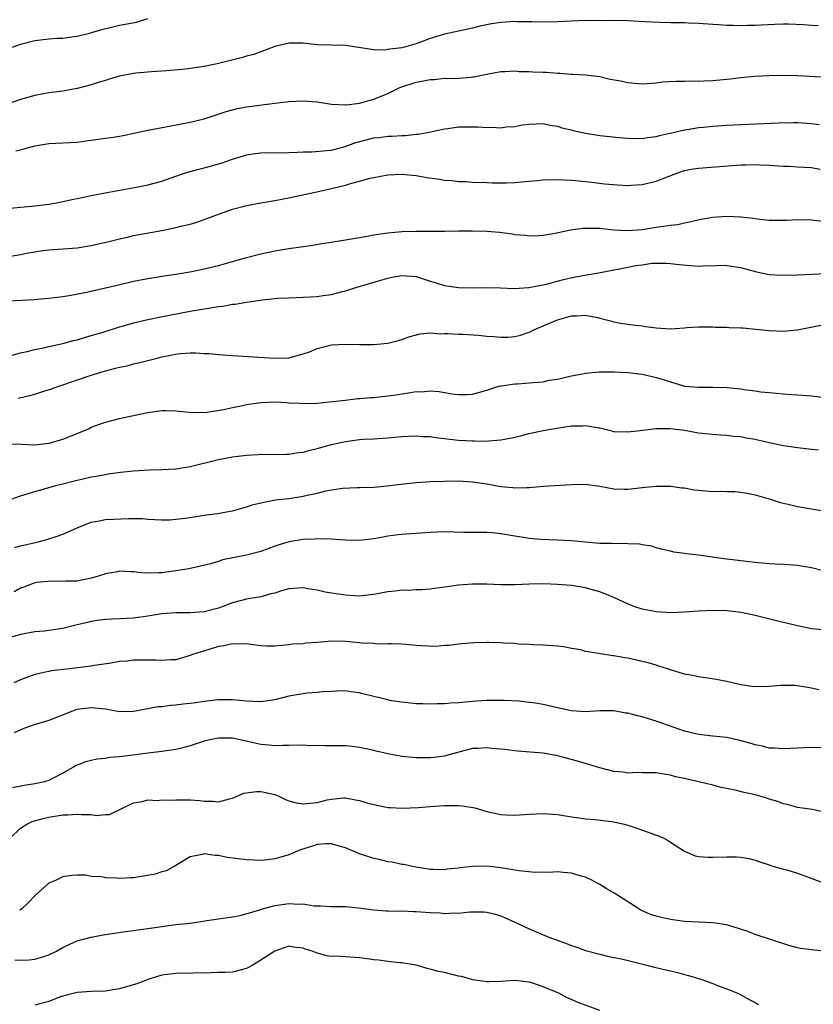
# Model space of a CAD drawing. Units: inches. Extents: x 2547000 to 2550000, y 1542000 to 1545000.
# Drawn here: x 2547267 to 2547379, y 1543999 to 1544139 of the extents above; entities that cross this region are included whole.
import ezdxf

# ---------------------------------------------------------------- set-up
doc = ezdxf.new("R2010")
doc.units = ezdxf.units.IN
doc.header["$MEASUREMENT"] = 0
doc.layers.add('LD25471542_2ft', color=92, linetype='Continuous')

msp = doc.modelspace()

# ---------------------------------------------------------------- linework, layer by layer
at = {"layer": 'LD25471542_2ft'}
for points, elevation in [([(2547379.94, 1544138.06), (2547379, 1544138.11), (2547377.82, 1544138.18), (2547375.72, 1544138.28), (2547375, 1544138.28), (2547373.75, 1544138.25), (2547371.86, 1544138.14), (2547371, 1544138.07), (2547369.93, 1544138.07), (2547369, 1544138.05), (2547367.89, 1544138.11), (2547367, 1544138.1), (2547365.8, 1544138.2), (2547365, 1544138.21), (2547363, 1544138.37), (2547361.57, 1544138.43), (2547361, 1544138.47), (2547359.53, 1544138.47), (2547359, 1544138.49), (2547357.5, 1544138.5), (2547355.39, 1544138.61), (2547353, 1544138.76), (2547351, 1544138.79), (2547349.24, 1544138.76), (2547349, 1544138.78), (2547347.24, 1544138.76), (2547347, 1544138.78), (2547345, 1544138.72), (2547343, 1544138.6), (2547341, 1544138.56), (2547339.4, 1544138.6), (2547339, 1544138.63), (2547337.37, 1544138.63), (2547337, 1544138.65), (2547335, 1544138.52), (2547333.67, 1544138.33), (2547332.01, 1544137.99), (2547331, 1544137.73), (2547327, 1544136.85), (2547325, 1544136.26), (2547323.77, 1544135.77), (2547323, 1544135.5), (2547321.36, 1544135), (2547321, 1544134.91), (2547319.26, 1544134.74), (2547319, 1544134.67), (2547318.62, 1544134.62), (2547317, 1544134.66), (2547313, 1544135.28), (2547309, 1544135.34), (2547307, 1544135.57), (2547305, 1544135.61), (2547303, 1544135.11), (2547300.01, 1544133.99), (2547299, 1544133.73), (2547298.44, 1544133.56), (2547295, 1544132.69), (2547294.61, 1544132.61), (2547293, 1544132.29), (2547291, 1544132.01), (2547289.88, 1544131.88), (2547287.68, 1544131.68), (2547285.53, 1544131.53), (2547283.33, 1544131.33), (2547283, 1544131.28), (2547281.47, 1544131), (2547281, 1544130.9), (2547279.53, 1544130.47), (2547279, 1544130.29), (2547277.99, 1544130.01), (2547277, 1544129.67), (2547275, 1544129.17), (2547273, 1544128.81), (2547271, 1544128.54), (2547269, 1544128.18), (2547267, 1544127.6), (2547265, 1544126.9)], 7900), ([(2547265.87, 1544135), (2547267, 1544135.43), (2547269, 1544135.96), (2547271, 1544136.18), (2547272.29, 1544136.29), (2547273, 1544136.31), (2547274.53, 1544136.53), (2547275, 1544136.58), (2547276.74, 1544137), (2547278.48, 1544137.52), (2547280.08, 1544137.92), (2547281, 1544138.12), (2547283.42, 1544138.58), (2547285, 1544139.06)], 7898), ([(2547266.33, 1544120.33), (2547267, 1544120.49), (2547269, 1544121.05), (2547271, 1544121.38), (2547275, 1544121.59), (2547276.24, 1544121.76), (2547277, 1544121.83), (2547279, 1544122.13), (2547279.78, 1544122.22), (2547281, 1544122.44), (2547281.5, 1544122.5), (2547285, 1544123.28), (2547287.78, 1544123.78), (2547290.25, 1544124.25), (2547291, 1544124.41), (2547293, 1544124.89), (2547296.1, 1544125.9), (2547297, 1544126.17), (2547297.68, 1544126.32), (2547299, 1544126.57), (2547299.38, 1544126.62), (2547303, 1544127.1), (2547305, 1544127.33), (2547307, 1544127.4), (2547309, 1544127.26), (2547311, 1544126.97), (2547313, 1544126.84), (2547313.13, 1544126.87), (2547315, 1544127.09), (2547317, 1544127.65), (2547319, 1544128.45), (2547320.71, 1544129.29), (2547323, 1544130.08), (2547323.8, 1544130.2), (2547325, 1544130.46), (2547325.54, 1544130.46), (2547327, 1544130.61), (2547327.41, 1544130.59), (2547329, 1544130.64), (2547330.79, 1544130.79), (2547331, 1544130.8), (2547331.18, 1544130.82), (2547333, 1544131.21), (2547335, 1544131.59), (2547335.58, 1544131.58), (2547337, 1544131.65), (2547337.58, 1544131.58), (2547339, 1544131.56), (2547339.52, 1544131.52), (2547341, 1544131.46), (2547341.46, 1544131.46), (2547343, 1544131.33), (2547343.35, 1544131.35), (2547345, 1544131.2), (2547345.21, 1544131.21), (2547347, 1544131.1), (2547349, 1544130.86), (2547350.5, 1544130.5), (2547351.7, 1544130.3), (2547353, 1544130.01), (2547355, 1544129.84), (2547357, 1544129.97), (2547357.9, 1544130.1), (2547359.77, 1544130.23), (2547361, 1544130.23), (2547361.75, 1544130.25), (2547363, 1544130.21), (2547363.74, 1544130.26), (2547365, 1544130.3), (2547367.48, 1544130.52), (2547369, 1544130.72), (2547370.9, 1544130.9), (2547373, 1544131.03), (2547375, 1544131.08), (2547377, 1544131.03), (2547381.22, 1544130.78)], 7902), ([(2547265, 1544112.2), (2547267, 1544112.35), (2547268.52, 1544112.52), (2547269, 1544112.55), (2547271, 1544112.81), (2547272.12, 1544113), (2547273, 1544113.17), (2547274.49, 1544113.51), (2547275, 1544113.6), (2547276.15, 1544113.85), (2547277, 1544114), (2547279.51, 1544114.49), (2547283.13, 1544115.13), (2547285, 1544115.51), (2547287, 1544116.07), (2547289.66, 1544117), (2547290.68, 1544117.32), (2547292.25, 1544117.75), (2547293, 1544117.93), (2547295.41, 1544118.59), (2547297, 1544119.16), (2547299, 1544119.79), (2547299.9, 1544119.9), (2547301, 1544120.07), (2547305, 1544120.13), (2547306.16, 1544120.16), (2547307, 1544120.21), (2547308.22, 1544120.22), (2547310.37, 1544120.37), (2547311, 1544120.46), (2547312.95, 1544120.95), (2547314.48, 1544121.52), (2547317, 1544122.2), (2547317.75, 1544122.25), (2547319, 1544122.43), (2547319.59, 1544122.41), (2547321, 1544122.51), (2547321.49, 1544122.51), (2547323, 1544122.68), (2547323.3, 1544122.7), (2547324.86, 1544123), (2547327, 1544123.46), (2547327.5, 1544123.5), (2547329, 1544123.72), (2547329.72, 1544123.72), (2547331, 1544123.76), (2547331.75, 1544123.75), (2547333, 1544123.67), (2547333.7, 1544123.7), (2547335, 1544123.62), (2547335.73, 1544123.73), (2547337, 1544123.79), (2547338.01, 1544124.01), (2547339, 1544124.12), (2547341, 1544124.21), (2547341.96, 1544123.96), (2547343, 1544123.85), (2547343.62, 1544123.61), (2547345, 1544123.32), (2547345.24, 1544123.24), (2547347, 1544122.85), (2547349, 1544122.53), (2547351.76, 1544122.24), (2547353, 1544122.14), (2547355, 1544122.09), (2547355.78, 1544122.22), (2547357, 1544122.38), (2547357.47, 1544122.53), (2547359.61, 1544123), (2547361, 1544123.33), (2547361.38, 1544123.38), (2547363, 1544123.64), (2547363.7, 1544123.7), (2547365, 1544123.84), (2547367, 1544123.97), (2547374.33, 1544124.33), (2547376.37, 1544124.36), (2547377, 1544124.36), (2547379, 1544124.23), (2547380.08, 1544124.09)], 7904), ([(2547265, 1544105.34), (2547267, 1544105.68), (2547268.09, 1544105.91), (2547269, 1544106.04), (2547269.82, 1544106.18), (2547271, 1544106.32), (2547275, 1544106.62), (2547277, 1544106.92), (2547279.51, 1544107.51), (2547281, 1544107.9), (2547282.14, 1544108.14), (2547283, 1544108.34), (2547287, 1544109.06), (2547289, 1544109.49), (2547289.67, 1544109.67), (2547291, 1544109.98), (2547291.81, 1544110.19), (2547293, 1544110.61), (2547295, 1544111.38), (2547297, 1544112.09), (2547298.47, 1544112.47), (2547299, 1544112.62), (2547301, 1544112.99), (2547303, 1544113.32), (2547305, 1544113.69), (2547306.06, 1544113.94), (2547309.37, 1544114.63), (2547311, 1544115), (2547313, 1544115.47), (2547313.71, 1544115.71), (2547315, 1544116.04), (2547316.45, 1544116.45), (2547317, 1544116.58), (2547319, 1544116.93), (2547320.97, 1544117.03), (2547323, 1544116.86), (2547324.59, 1544116.59), (2547326.32, 1544116.32), (2547327, 1544116.2), (2547328.13, 1544116.13), (2547329, 1544116.01), (2547330, 1544116), (2547331, 1544115.92), (2547333, 1544115.86), (2547333.82, 1544115.82), (2547335, 1544115.81), (2547335.82, 1544115.82), (2547337, 1544115.86), (2547337.96, 1544115.96), (2547339, 1544116.04), (2547340.16, 1544116.16), (2547341, 1544116.23), (2547343, 1544116.3), (2547345, 1544116.21), (2547346.08, 1544116.08), (2547347, 1544116), (2547347.89, 1544115.89), (2547349.68, 1544115.68), (2547351.51, 1544115.51), (2547353, 1544115.44), (2547353.46, 1544115.46), (2547355, 1544115.57), (2547357, 1544116.03), (2547359.43, 1544117), (2547360.59, 1544117.41), (2547361, 1544117.55), (2547362.22, 1544117.78), (2547363, 1544117.9), (2547369, 1544118.37), (2547369.63, 1544118.37), (2547371, 1544118.42), (2547371.62, 1544118.38), (2547373, 1544118.33), (2547375, 1544118.18), (2547375.84, 1544118.16), (2547377, 1544118.08), (2547377.95, 1544118.05), (2547379, 1544117.96), (2547380.23, 1544117.77)], 7906), ([(2547265, 1544099.08), (2547267.21, 1544099.21), (2547269, 1544099.3), (2547269.35, 1544099.35), (2547271, 1544099.47), (2547273, 1544099.73), (2547273.86, 1544099.86), (2547276.34, 1544100.34), (2547280.68, 1544101.32), (2547283, 1544101.87), (2547285, 1544102.28), (2547286.5, 1544102.5), (2547287.35, 1544102.65), (2547289, 1544102.86), (2547289.85, 1544103), (2547291.25, 1544103.25), (2547293, 1544103.62), (2547295, 1544104.12), (2547297, 1544104.69), (2547298.17, 1544105), (2547299, 1544105.25), (2547301, 1544105.78), (2547303, 1544106.19), (2547305, 1544106.5), (2547308.38, 1544107), (2547309.13, 1544107.13), (2547313, 1544107.72), (2547313.87, 1544107.87), (2547315, 1544108.09), (2547316.32, 1544108.32), (2547317, 1544108.47), (2547318.69, 1544108.7), (2547319, 1544108.75), (2547321, 1544108.92), (2547322.99, 1544108.99), (2547327, 1544108.97), (2547328.99, 1544109.01), (2547331, 1544109.01), (2547333, 1544108.96), (2547334.82, 1544108.82), (2547336.6, 1544108.6), (2547337, 1544108.51), (2547338.39, 1544108.39), (2547339, 1544108.32), (2547340.36, 1544108.36), (2547341, 1544108.41), (2547342.69, 1544108.69), (2547344.85, 1544109.15), (2547346.62, 1544109.38), (2547347, 1544109.41), (2547349, 1544109.37), (2547351, 1544109.17), (2547353, 1544109.07), (2547355, 1544109.22), (2547357, 1544109.52), (2547357.64, 1544109.64), (2547359, 1544109.82), (2547360.07, 1544109.93), (2547361, 1544110.15), (2547361.72, 1544110.28), (2547363.34, 1544110.66), (2547365, 1544110.96), (2547367, 1544111.11), (2547369, 1544110.99), (2547370.79, 1544110.79), (2547371.29, 1544110.71), (2547373, 1544110.54), (2547374.54, 1544110.54), (2547375, 1544110.51), (2547375.48, 1544110.52), (2547377, 1544110.61), (2547379, 1544110.59), (2547381, 1544110.32)], 7908), ([(2547264.31, 1544091), (2547267, 1544091.72), (2547267.92, 1544091.92), (2547269, 1544092.21), (2547270.49, 1544092.49), (2547271, 1544092.62), (2547273, 1544093.06), (2547274.51, 1544093.49), (2547275, 1544093.6), (2547276.07, 1544093.93), (2547277, 1544094.18), (2547278.68, 1544094.68), (2547281, 1544095.4), (2547281.56, 1544095.56), (2547283, 1544095.99), (2547285, 1544096.48), (2547286.85, 1544096.85), (2547291, 1544097.65), (2547292.16, 1544097.84), (2547293, 1544097.99), (2547293.9, 1544098.1), (2547295, 1544098.31), (2547295.63, 1544098.37), (2547297, 1544098.62), (2547297.36, 1544098.64), (2547299, 1544098.92), (2547301.24, 1544099.24), (2547303, 1544099.43), (2547303.46, 1544099.46), (2547305, 1544099.55), (2547307, 1544099.6), (2547309, 1544099.71), (2547309.86, 1544099.86), (2547311, 1544100.01), (2547312.39, 1544100.39), (2547313, 1544100.53), (2547314.45, 1544101), (2547316.42, 1544101.58), (2547318.02, 1544102.02), (2547319, 1544102.32), (2547319.56, 1544102.44), (2547321, 1544102.7), (2547323, 1544102.53), (2547325, 1544101.88), (2547325.68, 1544101.68), (2547327, 1544101.27), (2547329, 1544100.98), (2547331, 1544100.94), (2547332.98, 1544100.98), (2547334.95, 1544100.95), (2547336.87, 1544100.87), (2547338.97, 1544100.97), (2547340.69, 1544101.31), (2547341, 1544101.35), (2547341.46, 1544101.46), (2547343.88, 1544102.12), (2547345.52, 1544102.48), (2547349.12, 1544103.12), (2547351, 1544103.51), (2547351.61, 1544103.61), (2547354.1, 1544104.1), (2547355, 1544104.21), (2547356.43, 1544104.43), (2547357, 1544104.44), (2547358.44, 1544104.44), (2547359, 1544104.41), (2547360.24, 1544104.24), (2547363, 1544104.03), (2547364.1, 1544104.1), (2547365, 1544104.06), (2547366.14, 1544104.14), (2547367, 1544104.1), (2547367.98, 1544103.98), (2547369, 1544103.81), (2547369.62, 1544103.62), (2547371.21, 1544103.21), (2547373, 1544102.84), (2547374.73, 1544102.73), (2547377, 1544102.8), (2547379.1, 1544102.9), (2547381, 1544102.97)], 7910), ([(2547266.66, 1544085.34), (2547268.31, 1544085.69), (2547269, 1544085.87), (2547270.29, 1544086.29), (2547271.38, 1544086.62), (2547272.39, 1544087), (2547277, 1544088.58), (2547279, 1544089.2), (2547280.45, 1544089.55), (2547281, 1544089.71), (2547282.08, 1544089.92), (2547283, 1544090.19), (2547283.68, 1544090.32), (2547285, 1544090.67), (2547286.35, 1544091), (2547287, 1544091.15), (2547289, 1544091.54), (2547289.63, 1544091.63), (2547291, 1544091.74), (2547291.76, 1544091.76), (2547293, 1544091.66), (2547293.64, 1544091.64), (2547295, 1544091.48), (2547297, 1544091.34), (2547299.23, 1544091.23), (2547303, 1544090.98), (2547305, 1544091.05), (2547307, 1544091.58), (2547307.9, 1544091.9), (2547309, 1544092.33), (2547311, 1544092.85), (2547313, 1544092.98), (2547315, 1544092.94), (2547317, 1544092.92), (2547319, 1544093.09), (2547320.52, 1544093.48), (2547321, 1544093.63), (2547321.98, 1544094.02), (2547323.56, 1544094.44), (2547325, 1544094.55), (2547326.45, 1544094.45), (2547327, 1544094.49), (2547327.51, 1544094.49), (2547329, 1544094.37), (2547329.63, 1544094.37), (2547331.78, 1544094.22), (2547333, 1544094.12), (2547334.06, 1544094.06), (2547335, 1544093.95), (2547336.05, 1544093.95), (2547337, 1544094.05), (2547337.77, 1544094.23), (2547339, 1544094.67), (2547339.23, 1544094.77), (2547339.66, 1544095), (2547341, 1544095.58), (2547343, 1544096.4), (2547345, 1544096.96), (2547345.76, 1544097), (2547347, 1544097.05), (2547347.39, 1544097), (2547348.75, 1544096.75), (2547349, 1544096.66), (2547350.33, 1544096.33), (2547351, 1544096.12), (2547351.96, 1544095.96), (2547353, 1544095.82), (2547353.7, 1544095.7), (2547355, 1544095.57), (2547355.48, 1544095.48), (2547357, 1544095.27), (2547359, 1544095.15), (2547361, 1544095.29), (2547361.33, 1544095.33), (2547363, 1544095.42), (2547365, 1544095.41), (2547365.37, 1544095.37), (2547367, 1544095.37), (2547367.33, 1544095.33), (2547369, 1544095.3), (2547369.26, 1544095.26), (2547371.1, 1544095.1), (2547373, 1544094.88), (2547375, 1544094.81), (2547377, 1544095.01), (2547381, 1544095.78)], 7912), ([(2547265.16, 1544078.84), (2547267.18, 1544078.82), (2547269, 1544078.72), (2547271.06, 1544078.94), (2547273, 1544079.51), (2547275, 1544080.33), (2547276.6, 1544081), (2547277, 1544081.19), (2547278.33, 1544081.67), (2547279, 1544081.94), (2547281, 1544082.45), (2547283, 1544082.87), (2547285, 1544083.31), (2547287, 1544083.59), (2547287.59, 1544083.59), (2547289, 1544083.54), (2547291.31, 1544083.31), (2547293.36, 1544083.36), (2547295.71, 1544083.71), (2547297, 1544083.99), (2547298.24, 1544084.24), (2547299, 1544084.42), (2547301, 1544084.72), (2547303, 1544084.78), (2547304.69, 1544084.69), (2547305, 1544084.66), (2547306.6, 1544084.6), (2547307, 1544084.57), (2547309, 1544084.63), (2547310.8, 1544084.8), (2547312.94, 1544085.06), (2547314.73, 1544085.27), (2547315, 1544085.27), (2547316.59, 1544085.41), (2547317, 1544085.42), (2547319, 1544085.64), (2547320.19, 1544085.81), (2547321, 1544085.95), (2547321.94, 1544086.06), (2547323, 1544086.26), (2547323.76, 1544086.24), (2547325, 1544086.34), (2547326.26, 1544086.26), (2547328.08, 1544085.92), (2547329, 1544085.83), (2547330.18, 1544085.82), (2547331, 1544085.89), (2547333, 1544086.44), (2547334.7, 1544087), (2547335, 1544087.08), (2547335.08, 1544087.08), (2547337, 1544087.36), (2547337.37, 1544087.37), (2547339, 1544087.47), (2547339.55, 1544087.55), (2547341, 1544087.65), (2547341.85, 1544087.85), (2547343, 1544088), (2547345, 1544088.48), (2547346.82, 1544088.82), (2547347, 1544088.87), (2547348.94, 1544089.06), (2547351, 1544089.07), (2547353, 1544088.97), (2547355, 1544088.72), (2547356.41, 1544088.41), (2547357, 1544088.26), (2547357.98, 1544087.98), (2547359, 1544087.61), (2547359.49, 1544087.49), (2547361, 1544087.04), (2547363, 1544086.86), (2547365, 1544086.87), (2547367, 1544086.82), (2547369, 1544086.62), (2547369.47, 1544086.53), (2547371, 1544086.34), (2547371.79, 1544086.21), (2547373, 1544086.11), (2547374.05, 1544086.05), (2547375, 1544085.94), (2547376.15, 1544085.85), (2547377, 1544085.81), (2547378.32, 1544085.68), (2547379, 1544085.65), (2547380.52, 1544085.48)], 7914), ([(2547265, 1544070.76), (2547267, 1544071.5), (2547269, 1544072.12), (2547272.16, 1544073), (2547273, 1544073.2), (2547274.42, 1544073.58), (2547275, 1544073.72), (2547276.06, 1544073.94), (2547277, 1544074.17), (2547277.72, 1544074.28), (2547279, 1544074.53), (2547279.41, 1544074.59), (2547281.15, 1544074.85), (2547283, 1544075.05), (2547285.18, 1544075.18), (2547287, 1544075.22), (2547289, 1544075.33), (2547291, 1544075.65), (2547295, 1544076.64), (2547297, 1544076.99), (2547299, 1544077.25), (2547300.65, 1544077.35), (2547301, 1544077.38), (2547303, 1544077.36), (2547304.6, 1544077.4), (2547305, 1544077.39), (2547306.37, 1544077.63), (2547307, 1544077.69), (2547308.02, 1544077.98), (2547309, 1544078.2), (2547311, 1544078.74), (2547313, 1544079.2), (2547315, 1544079.47), (2547315.52, 1544079.52), (2547317, 1544079.57), (2547317.62, 1544079.62), (2547319, 1544079.68), (2547321, 1544079.88), (2547321.92, 1544079.92), (2547323, 1544079.99), (2547323.91, 1544079.91), (2547325, 1544079.87), (2547325.75, 1544079.75), (2547329, 1544079.39), (2547331, 1544079.26), (2547331.27, 1544079.27), (2547333, 1544079.23), (2547333.28, 1544079.28), (2547335, 1544079.4), (2547335.53, 1544079.53), (2547337, 1544079.81), (2547338.09, 1544080.09), (2547339, 1544080.31), (2547341, 1544080.72), (2547342.92, 1544081.08), (2547345, 1544081.38), (2547346.6, 1544081.4), (2547347, 1544081.44), (2547348.9, 1544081.1), (2547349, 1544081.1), (2547350.71, 1544080.71), (2547351, 1544080.62), (2547353, 1544080.53), (2547354.72, 1544080.72), (2547356.99, 1544081.01), (2547358.97, 1544081.03), (2547361, 1544080.77), (2547363, 1544080.43), (2547365, 1544080.21), (2547366.12, 1544080.12), (2547367, 1544080.09), (2547367.95, 1544079.95), (2547369, 1544079.9), (2547369.72, 1544079.72), (2547371, 1544079.52), (2547371.41, 1544079.41), (2547373, 1544079.05), (2547375, 1544078.62), (2547377, 1544078.33), (2547379, 1544078.12), (2547379.99, 1544078.01)], 7916), ([(2547266.17, 1544064.17), (2547267, 1544064.39), (2547269.52, 1544065), (2547271, 1544065.41), (2547272.2, 1544065.8), (2547273, 1544066.07), (2547273.66, 1544066.34), (2547275, 1544066.95), (2547277, 1544067.77), (2547277.9, 1544067.9), (2547279, 1544068.12), (2547280.19, 1544068.19), (2547282.3, 1544068.3), (2547284.26, 1544068.26), (2547285, 1544068.19), (2547287, 1544068.08), (2547288.11, 1544068.11), (2547289, 1544068.17), (2547290.34, 1544068.34), (2547293, 1544068.75), (2547294.87, 1544069), (2547296.69, 1544069.31), (2547297, 1544069.38), (2547299, 1544069.93), (2547299.78, 1544070.22), (2547301, 1544070.52), (2547302.87, 1544070.87), (2547303.08, 1544070.92), (2547305, 1544071.13), (2547307, 1544071.42), (2547307.57, 1544071.57), (2547309, 1544071.89), (2547310.2, 1544072.2), (2547311, 1544072.36), (2547312.57, 1544072.57), (2547314.65, 1544072.65), (2547315, 1544072.65), (2547317, 1544072.73), (2547318.92, 1544072.92), (2547320.84, 1544073.16), (2547323, 1544073.39), (2547325, 1544073.52), (2547327, 1544073.58), (2547329, 1544073.6), (2547331, 1544073.49), (2547333, 1544073.2), (2547335, 1544072.83), (2547336.68, 1544072.68), (2547337, 1544072.63), (2547338.69, 1544072.69), (2547339, 1544072.68), (2547341, 1544072.84), (2547345, 1544073.1), (2547347, 1544073.12), (2547349, 1544072.85), (2547351, 1544072.48), (2547352.45, 1544072.45), (2547353, 1544072.43), (2547355, 1544072.69), (2547357, 1544072.88), (2547359, 1544072.84), (2547360.63, 1544072.63), (2547361, 1544072.6), (2547362.36, 1544072.36), (2547363, 1544072.29), (2547365, 1544072.11), (2547366.15, 1544072.15), (2547367, 1544072.1), (2547368.11, 1544072.11), (2547369, 1544072.02), (2547369.88, 1544071.88), (2547371, 1544071.65), (2547373, 1544071.07), (2547374.56, 1544070.56), (2547375.7, 1544070.3), (2547377, 1544069.97), (2547379, 1544069.63), (2547381.29, 1544069.29)], 7918), ([(2547380.84, 1544060.84), (2547379, 1544061.3), (2547377, 1544061.64), (2547376.33, 1544061.67), (2547375, 1544061.77), (2547373.83, 1544061.83), (2547373, 1544061.86), (2547371, 1544062.04), (2547366.56, 1544062.56), (2547363, 1544063.07), (2547361.27, 1544063.27), (2547361, 1544063.34), (2547359.5, 1544063.5), (2547359, 1544063.66), (2547357.9, 1544063.9), (2547357, 1544064.15), (2547356.37, 1544064.37), (2547355, 1544064.57), (2547354.65, 1544064.65), (2547353, 1544064.7), (2547352.73, 1544064.73), (2547351, 1544064.7), (2547350.72, 1544064.72), (2547349, 1544064.75), (2547346.92, 1544064.92), (2547345, 1544065.1), (2547343, 1544065.21), (2547340.68, 1544065.32), (2547339, 1544065.46), (2547338.47, 1544065.53), (2547337, 1544065.76), (2547335, 1544066.13), (2547333.75, 1544066.25), (2547333, 1544066.31), (2547331, 1544066.29), (2547329.69, 1544066.31), (2547327, 1544066.38), (2547325, 1544066.32), (2547321, 1544066.02), (2547320.07, 1544065.93), (2547319, 1544065.78), (2547318.34, 1544065.66), (2547317, 1544065.39), (2547315, 1544065.15), (2547313, 1544065.2), (2547311, 1544065.35), (2547309, 1544065.4), (2547308.63, 1544065.37), (2547307, 1544065.3), (2547305, 1544064.98), (2547303, 1544064.34), (2547302, 1544064), (2547301, 1544063.62), (2547299, 1544063.07), (2547295.59, 1544062.41), (2547295, 1544062.2), (2547293.87, 1544061.87), (2547292.48, 1544061.52), (2547290.83, 1544061.17), (2547289.92, 1544061), (2547289, 1544060.86), (2547287, 1544060.6), (2547286.58, 1544060.58), (2547284.56, 1544060.56), (2547283, 1544060.73), (2547282.72, 1544060.72), (2547281, 1544060.8), (2547280.74, 1544060.74), (2547279, 1544060.45), (2547278.17, 1544060.17), (2547277, 1544059.84), (2547275, 1544059.41), (2547273.39, 1544059.39), (2547273, 1544059.35), (2547271.43, 1544059.43), (2547269.2, 1544059.2), (2547269, 1544059.16), (2547268.54, 1544059), (2547267.45, 1544058.55), (2547267, 1544058.42), (2547266.08, 1544057.92)], 7920), ([(2547381, 1544052.46), (2547379, 1544052.68), (2547377, 1544053.08), (2547375, 1544053.56), (2547373.83, 1544053.83), (2547371, 1544054.55), (2547369.01, 1544054.99), (2547367, 1544055.2), (2547365, 1544055.24), (2547363, 1544055.15), (2547361, 1544055), (2547359.09, 1544054.91), (2547357, 1544055.05), (2547355, 1544055.45), (2547353.83, 1544055.83), (2547352.41, 1544056.41), (2547351, 1544057.08), (2547349, 1544057.9), (2547347.78, 1544058.22), (2547347, 1544058.47), (2547345.27, 1544058.73), (2547345, 1544058.79), (2547343, 1544058.95), (2547341, 1544059.01), (2547339.04, 1544058.96), (2547337, 1544058.89), (2547335, 1544058.9), (2547333.02, 1544058.98), (2547331, 1544058.98), (2547329, 1544058.83), (2547327.38, 1544058.62), (2547327, 1544058.55), (2547325.62, 1544058.38), (2547325, 1544058.27), (2547323.81, 1544058.19), (2547323, 1544058.16), (2547321.9, 1544058.1), (2547321, 1544058.12), (2547320.01, 1544057.99), (2547319, 1544057.88), (2547318.23, 1544057.77), (2547317, 1544057.5), (2547316.52, 1544057.48), (2547315, 1544057.29), (2547313, 1544057.42), (2547311, 1544057.7), (2547310.14, 1544057.86), (2547309, 1544058.13), (2547307.69, 1544058.31), (2547307, 1544058.46), (2547305.65, 1544058.35), (2547305, 1544058.32), (2547303.96, 1544058.04), (2547303, 1544057.73), (2547302.41, 1544057.59), (2547301, 1544057.17), (2547299, 1544056.88), (2547297, 1544056.36), (2547295, 1544055.6), (2547293, 1544055.07), (2547291, 1544054.93), (2547289.06, 1544054.94), (2547287, 1544054.79), (2547285, 1544054.46), (2547283, 1544054.17), (2547281, 1544054.09), (2547279.99, 1544054.01), (2547279, 1544054), (2547277.86, 1544053.86), (2547277, 1544053.7), (2547276.45, 1544053.55), (2547274.82, 1544053.18), (2547273, 1544052.71), (2547271, 1544052.41), (2547270.34, 1544052.34), (2547269, 1544052.24), (2547267, 1544051.87), (2547265.38, 1544051.38)], 7922), ([(2547380.04, 1544044.04), (2547379, 1544044.26), (2547377, 1544044.57), (2547376.61, 1544044.61), (2547375, 1544044.64), (2547374.63, 1544044.63), (2547373, 1544044.5), (2547371, 1544044.44), (2547370.5, 1544044.5), (2547369, 1544044.72), (2547367, 1544045.21), (2547365.49, 1544045.49), (2547364.31, 1544045.69), (2547363, 1544045.86), (2547361.92, 1544046.08), (2547361, 1544046.24), (2547359, 1544046.85), (2547358.6, 1544047), (2547357.39, 1544047.39), (2547357, 1544047.49), (2547355.84, 1544047.84), (2547354.23, 1544048.23), (2547353, 1544048.5), (2547352.56, 1544048.56), (2547351, 1544048.83), (2547350.84, 1544048.84), (2547349.1, 1544049.1), (2547348.82, 1544049.18), (2547347, 1544049.47), (2547346.32, 1544049.68), (2547345, 1544049.86), (2547343.91, 1544050.09), (2547343, 1544050.18), (2547341, 1544050.35), (2547339.61, 1544050.39), (2547339, 1544050.46), (2547337.5, 1544050.5), (2547337, 1544050.58), (2547335.36, 1544050.64), (2547335, 1544050.69), (2547333.3, 1544050.7), (2547333, 1544050.72), (2547331.31, 1544050.69), (2547330.62, 1544050.62), (2547329, 1544050.5), (2547327.68, 1544050.32), (2547327, 1544050.28), (2547325.83, 1544050.17), (2547323.74, 1544050.26), (2547323, 1544050.31), (2547321.55, 1544050.45), (2547321, 1544050.47), (2547319.48, 1544050.52), (2547319, 1544050.55), (2547317.5, 1544050.5), (2547317, 1544050.57), (2547315.38, 1544050.62), (2547315, 1544050.69), (2547313, 1544050.87), (2547311.09, 1544050.91), (2547309, 1544050.72), (2547307.37, 1544050.63), (2547307, 1544050.53), (2547305.53, 1544050.47), (2547305, 1544050.37), (2547303, 1544050.2), (2547301.8, 1544050.2), (2547301, 1544050.27), (2547299.58, 1544050.42), (2547299, 1544050.53), (2547297.51, 1544050.49), (2547297, 1544050.54), (2547295.76, 1544050.24), (2547295, 1544050.15), (2547294.14, 1544049.86), (2547292.58, 1544049.42), (2547291.36, 1544049), (2547291, 1544048.86), (2547289, 1544048.29), (2547288.26, 1544048.26), (2547287, 1544048.15), (2547286.2, 1544048.2), (2547285, 1544048.23), (2547283, 1544048.22), (2547282.1, 1544048.1), (2547281, 1544048.01), (2547279.79, 1544047.79), (2547277.48, 1544047.48), (2547277, 1544047.39), (2547273.94, 1544047), (2547271.31, 1544046.69), (2547271, 1544046.63), (2547270.51, 1544046.51), (2547269, 1544046.19), (2547268.13, 1544045.87), (2547267, 1544045.42), (2547266.06, 1544045)], 7924), ([(2547381, 1544035.82), (2547379, 1544035.87), (2547375, 1544035.65), (2547373.74, 1544035.74), (2547373, 1544035.77), (2547372.03, 1544036.03), (2547371, 1544036.22), (2547370.43, 1544036.43), (2547368.86, 1544036.86), (2547367, 1544037.25), (2547365, 1544037.45), (2547363, 1544037.69), (2547361, 1544038.19), (2547357, 1544039.6), (2547355.91, 1544039.91), (2547355, 1544040.2), (2547354.33, 1544040.33), (2547353, 1544040.7), (2547352.72, 1544040.72), (2547351, 1544041.03), (2547349, 1544041.04), (2547347, 1544040.91), (2547345, 1544041.05), (2547343, 1544041.49), (2547342.39, 1544041.61), (2547341, 1544041.94), (2547339.89, 1544042.11), (2547339, 1544042.24), (2547337.6, 1544042.4), (2547335.48, 1544042.52), (2547333, 1544042.52), (2547331.58, 1544042.42), (2547331, 1544042.39), (2547329, 1544042.19), (2547327.88, 1544042.12), (2547327, 1544042.03), (2547325.96, 1544042.04), (2547325, 1544041.98), (2547323.94, 1544042.06), (2547323, 1544042.06), (2547321.82, 1544042.18), (2547321, 1544042.25), (2547319.53, 1544042.47), (2547319, 1544042.58), (2547317, 1544043.06), (2547315.45, 1544043.45), (2547315, 1544043.59), (2547313.74, 1544043.74), (2547313, 1544043.86), (2547311.84, 1544043.84), (2547311, 1544043.78), (2547309.75, 1544043.75), (2547309, 1544043.63), (2547307.57, 1544043.57), (2547305, 1544043.13), (2547303, 1544042.62), (2547301, 1544042.34), (2547299, 1544042.41), (2547297, 1544042.58), (2547295, 1544042.58), (2547293, 1544042.37), (2547291.8, 1544042.2), (2547291, 1544042.08), (2547290.02, 1544041.98), (2547289, 1544041.83), (2547288.21, 1544041.79), (2547287, 1544041.62), (2547286.41, 1544041.59), (2547285, 1544041.32), (2547284.71, 1544041.29), (2547283, 1544040.96), (2547281, 1544040.92), (2547279, 1544041.26), (2547277, 1544041.49), (2547276.56, 1544041.44), (2547275, 1544041.23), (2547274.82, 1544041.18), (2547274.36, 1544041), (2547271, 1544039.69), (2547268.77, 1544039), (2547267.45, 1544038.55), (2547266.07, 1544037.93)], 7926), ([(2547381, 1544026.65), (2547379.07, 1544027.07), (2547377, 1544027.38), (2547375.73, 1544027.73), (2547375, 1544027.87), (2547374.21, 1544028.21), (2547373, 1544028.54), (2547372.67, 1544028.67), (2547371, 1544029.13), (2547369.46, 1544029.46), (2547368.18, 1544029.82), (2547366.18, 1544030.18), (2547365, 1544030.51), (2547363.04, 1544031), (2547361.36, 1544031.36), (2547361, 1544031.46), (2547359.72, 1544031.72), (2547359, 1544031.95), (2547358.06, 1544032.06), (2547357, 1544032.28), (2547355, 1544032.27), (2547354.3, 1544032.3), (2547353, 1544032.23), (2547352.34, 1544032.34), (2547351, 1544032.46), (2547349, 1544032.99), (2547346.17, 1544033.83), (2547343.41, 1544034.59), (2547343, 1544034.68), (2547341, 1544035.06), (2547337.35, 1544035.35), (2547337, 1544035.36), (2547335.56, 1544035.56), (2547333.73, 1544035.73), (2547333, 1544035.82), (2547331.7, 1544035.7), (2547331, 1544035.69), (2547327.3, 1544034.7), (2547327, 1544034.65), (2547325.55, 1544034.45), (2547325, 1544034.41), (2547323, 1544034.38), (2547321, 1544034.57), (2547319, 1544034.94), (2547317.33, 1544035.33), (2547317, 1544035.42), (2547315, 1544035.87), (2547314, 1544036), (2547313, 1544036.07), (2547312.1, 1544036.1), (2547310.1, 1544036.1), (2547309, 1544036.14), (2547308.11, 1544036.11), (2547307, 1544036.17), (2547305, 1544036.12), (2547304.13, 1544036.13), (2547303, 1544036.09), (2547302.18, 1544036.18), (2547301, 1544036.26), (2547297.88, 1544037), (2547297, 1544037.17), (2547295, 1544037.19), (2547294.01, 1544037), (2547293, 1544036.75), (2547291, 1544036.07), (2547289.78, 1544035.78), (2547289, 1544035.57), (2547287.35, 1544035.35), (2547287, 1544035.28), (2547285.07, 1544035.07), (2547281.4, 1544034.6), (2547281, 1544034.53), (2547279.58, 1544034.42), (2547279, 1544034.29), (2547277.8, 1544034.2), (2547276.18, 1544033.82), (2547275, 1544033.36), (2547274.76, 1544033.24), (2547274.39, 1544033), (2547273, 1544032.2), (2547271.41, 1544031.41), (2547271, 1544031.19), (2547270.39, 1544031), (2547269, 1544030.71), (2547267.52, 1544030.48), (2547265.85, 1544030.15)], 7928), ([(2547265.53, 1544023), (2547267, 1544024.45), (2547267.86, 1544025), (2547268.63, 1544025.37), (2547270.18, 1544025.82), (2547271, 1544025.99), (2547273, 1544026.3), (2547273.67, 1544026.33), (2547275, 1544026.42), (2547275.64, 1544026.36), (2547277, 1544026.36), (2547277.76, 1544026.24), (2547279, 1544026.38), (2547279.61, 1544026.39), (2547283, 1544028.04), (2547284.23, 1544028.23), (2547285, 1544028.42), (2547286.37, 1544028.37), (2547287, 1544028.43), (2547288.41, 1544028.41), (2547289, 1544028.45), (2547290.43, 1544028.43), (2547291, 1544028.43), (2547292.35, 1544028.35), (2547293, 1544028.26), (2547294.27, 1544028.27), (2547295, 1544028.18), (2547296.6, 1544028.6), (2547297, 1544028.67), (2547298.62, 1544029.38), (2547300.38, 1544029.62), (2547301, 1544029.61), (2547301.51, 1544029.51), (2547303, 1544029.19), (2547303.48, 1544029), (2547304.51, 1544028.51), (2547305, 1544028.3), (2547306.04, 1544028.04), (2547307, 1544027.86), (2547309, 1544028.06), (2547310.42, 1544028.42), (2547311, 1544028.52), (2547312.72, 1544028.72), (2547313, 1544028.73), (2547314.43, 1544028.43), (2547315, 1544028.36), (2547316.01, 1544028.01), (2547317, 1544027.78), (2547319, 1544027.38), (2547319.37, 1544027.37), (2547321, 1544027.24), (2547323.34, 1544027.34), (2547325, 1544027.48), (2547327, 1544027.62), (2547327.64, 1544027.64), (2547329, 1544027.64), (2547329.59, 1544027.59), (2547331.31, 1544027.31), (2547333, 1544026.8), (2547335, 1544026.35), (2547335.69, 1544026.31), (2547337, 1544026.27), (2547339, 1544026.43), (2547341, 1544026.51), (2547343, 1544026.35), (2547345, 1544026.02), (2547346.1, 1544025.9), (2547347, 1544025.75), (2547348.35, 1544025.65), (2547350.64, 1544025.36), (2547351, 1544025.31), (2547352.44, 1544025), (2547353, 1544024.85), (2547354.39, 1544024.39), (2547355.88, 1544023.88), (2547357, 1544023.46), (2547357.34, 1544023.34), (2547358.1, 1544023), (2547358.68, 1544022.68), (2547359, 1544022.45), (2547361, 1544021.16), (2547362.53, 1544020.53), (2547363, 1544020.42), (2547364.31, 1544020.31), (2547365, 1544020.31), (2547367, 1544020.39), (2547368.37, 1544020.37), (2547369, 1544020.32), (2547370.12, 1544020.12), (2547371, 1544019.91), (2547371.65, 1544019.65), (2547373, 1544019.24), (2547373.16, 1544019.16), (2547375, 1544018.63), (2547375.49, 1544018.51), (2547377, 1544018.05), (2547380.68, 1544016.68)], 7930), ([(2547382.8, 1544006.8), (2547379, 1544007.18), (2547377.41, 1544007.41), (2547377, 1544007.5), (2547375.8, 1544007.8), (2547371, 1544009.37), (2547369.84, 1544009.84), (2547367, 1544010.73), (2547365, 1544011.03), (2547363, 1544011.1), (2547361, 1544011.21), (2547359, 1544011.49), (2547357.76, 1544011.76), (2547357, 1544011.96), (2547356.21, 1544012.21), (2547354.82, 1544012.82), (2547354.52, 1544013), (2547351.16, 1544015.16), (2547349.89, 1544015.9), (2547349, 1544016.44), (2547348.63, 1544016.63), (2547347.97, 1544017), (2547347, 1544017.47), (2547346.36, 1544017.64), (2547345, 1544018.07), (2547343.87, 1544018.13), (2547343, 1544018.23), (2547341.84, 1544018.16), (2547341, 1544018.19), (2547339.84, 1544018.16), (2547337.61, 1544018.39), (2547337, 1544018.5), (2547335, 1544018.82), (2547333, 1544019.04), (2547331, 1544019.02), (2547329.18, 1544018.82), (2547329, 1544018.78), (2547327.38, 1544018.62), (2547327, 1544018.55), (2547325.4, 1544018.6), (2547325, 1544018.6), (2547323, 1544018.9), (2547322.47, 1544019), (2547321.28, 1544019.28), (2547321, 1544019.31), (2547319.62, 1544019.62), (2547319, 1544019.68), (2547317.97, 1544019.97), (2547317, 1544020.14), (2547314.86, 1544020.86), (2547314.56, 1544021), (2547313, 1544021.64), (2547312.12, 1544021.88), (2547311, 1544022.21), (2547310.21, 1544022.21), (2547309, 1544022.12), (2547308.17, 1544021.83), (2547306.64, 1544021.36), (2547305, 1544020.67), (2547304.51, 1544020.51), (2547303, 1544020.1), (2547301.94, 1544019.94), (2547301, 1544019.86), (2547299, 1544019.93), (2547296.27, 1544020.27), (2547295, 1544020.56), (2547294.55, 1544020.55), (2547293, 1544020.81), (2547292.72, 1544020.72), (2547291, 1544020.38), (2547288.75, 1544019), (2547287.6, 1544018.4), (2547287, 1544018.26), (2547286.06, 1544017.94), (2547284.38, 1544017.62), (2547283, 1544017.42), (2547282.59, 1544017.41), (2547281, 1544017.32), (2547280.63, 1544017.37), (2547279, 1544017.41), (2547278.46, 1544017.54), (2547277, 1544017.61), (2547276.23, 1544017.77), (2547275, 1544017.78), (2547274.25, 1544017.75), (2547273, 1544017.56), (2547271.94, 1544017), (2547271, 1544016.62), (2547269.15, 1544015), (2547269, 1544014.86), (2547268.11, 1544013.89), (2547267.17, 1544013), (2547267, 1544012.86), (2547266.83, 1544012.83)], 7932), ([(2547266.19, 1544005.81), (2547267, 1544005.75), (2547268.2, 1544005.8), (2547269, 1544005.86), (2547270.28, 1544006.28), (2547271, 1544006.49), (2547272.08, 1544007), (2547273, 1544007.55), (2547273.99, 1544007.99), (2547275, 1544008.47), (2547277, 1544009), (2547278.68, 1544009.32), (2547282.17, 1544009.83), (2547283, 1544009.92), (2547283.92, 1544010.08), (2547285, 1544010.22), (2547285.66, 1544010.34), (2547287, 1544010.53), (2547289, 1544010.79), (2547291.05, 1544011), (2547293.35, 1544011.35), (2547295.67, 1544011.67), (2547297, 1544011.88), (2547298.07, 1544012.07), (2547300.87, 1544012.87), (2547301.26, 1544013), (2547303, 1544013.47), (2547304.35, 1544013.65), (2547305, 1544013.76), (2547306.35, 1544013.65), (2547307, 1544013.71), (2547308.55, 1544013.45), (2547309.45, 1544013.45), (2547311, 1544013.35), (2547313, 1544013.33), (2547314.86, 1544013.14), (2547317, 1544012.86), (2547318.74, 1544012.74), (2547319, 1544012.74), (2547320.69, 1544012.69), (2547321, 1544012.71), (2547322.62, 1544012.62), (2547323, 1544012.63), (2547325, 1544012.48), (2547326.43, 1544012.43), (2547327, 1544012.37), (2547328.44, 1544012.44), (2547329, 1544012.41), (2547330.6, 1544012.6), (2547332.6, 1544012.59), (2547333, 1544012.56), (2547334.24, 1544012.24), (2547335, 1544012.03), (2547337, 1544011.14), (2547339, 1544010.19), (2547341.8, 1544009), (2547344.16, 1544008.16), (2547345, 1544007.83), (2547345.63, 1544007.63), (2547347, 1544007.11), (2547349, 1544006.57), (2547350.27, 1544006.27), (2547351, 1544006.14), (2547352.09, 1544005.91), (2547355.87, 1544005), (2547356.77, 1544004.77), (2547358.38, 1544004.38), (2547359, 1544004.22), (2547360, 1544004), (2547361, 1544003.69), (2547361.58, 1544003.58), (2547363.45, 1544003), (2547365, 1544002.45), (2547365.92, 1544002.08), (2547367, 1544001.69), (2547368.64, 1544001), (2547369, 1544000.82), (2547370.18, 1544000.18), (2547371, 1543999.76), (2547371.47, 1543999.47)], 7934), ([(2547349, 1543998.61), (2547345.79, 1543999.79), (2547345, 1544000.16), (2547344.41, 1544000.41), (2547343.3, 1544001), (2547342.76, 1544001.24), (2547341, 1544001.98), (2547339.54, 1544002.46), (2547339, 1544002.63), (2547337, 1544002.85), (2547335, 1544002.72), (2547333.35, 1544002.65), (2547333, 1544002.67), (2547331.03, 1544002.97), (2547329.41, 1544003.41), (2547329, 1544003.48), (2547327, 1544003.97), (2547326.14, 1544004.14), (2547325, 1544004.48), (2547324.58, 1544004.57), (2547323, 1544005.02), (2547321, 1544005.37), (2547320.63, 1544005.37), (2547319, 1544005.55), (2547317.74, 1544005.74), (2547317, 1544005.8), (2547316.08, 1544005.92), (2547315, 1544006.09), (2547313, 1544006.2), (2547311.71, 1544006.29), (2547311, 1544006.27), (2547310.34, 1544006.34), (2547309, 1544006.72), (2547308.27, 1544007), (2547307.31, 1544007.31), (2547307, 1544007.45), (2547305.6, 1544007.6), (2547305, 1544007.72), (2547303, 1544007.01), (2547301, 1544005.75), (2547300.53, 1544005.47), (2547299.78, 1544005), (2547299, 1544004.55), (2547297, 1544004.04), (2547295.98, 1544003.98), (2547295, 1544003.98), (2547293.94, 1544003.94), (2547289, 1544003.86), (2547287, 1544003.6), (2547285, 1544002.98), (2547283.58, 1544002.42), (2547281, 1544001.66), (2547280.41, 1544001.59), (2547279, 1544001.35), (2547277, 1544001.3), (2547275, 1544001.18), (2547273, 1544000.66), (2547272.49, 1544000.49), (2547271, 1543999.9), (2547269.53, 1543999.53), (2547269, 1543999.36)], 7936)]:
    msp.add_lwpolyline(points, dxfattribs=dict(at, elevation=elevation))

doc.saveas('drawing.dxf')
